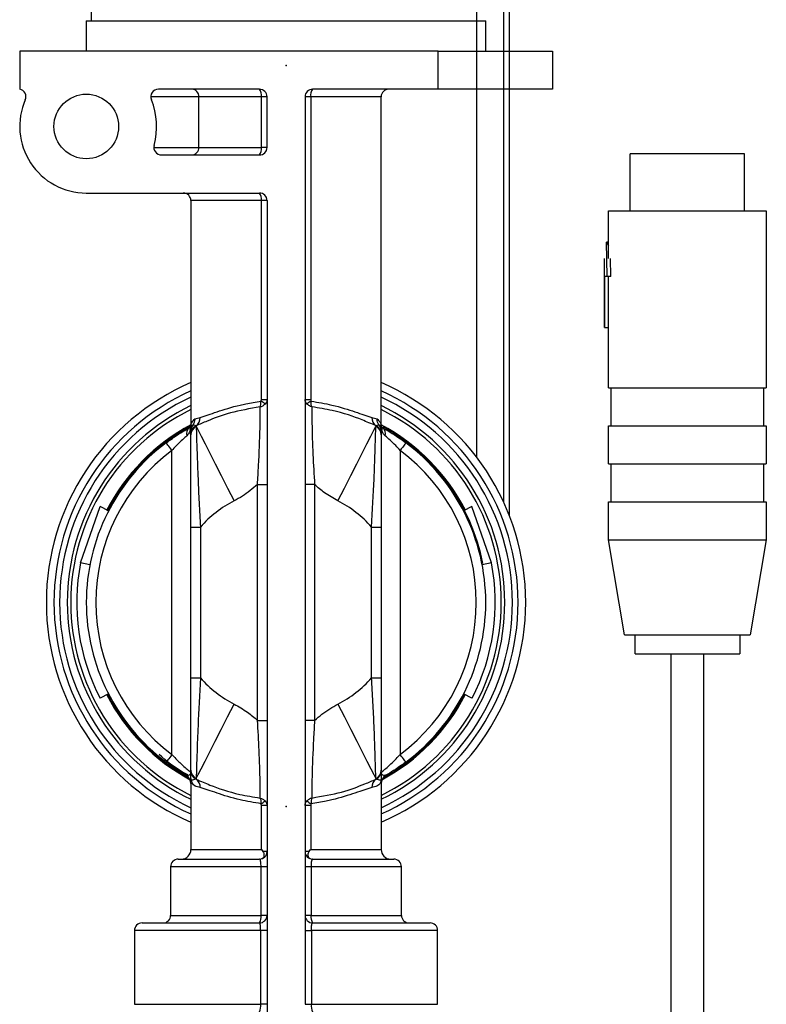
# Model space of a CAD drawing. Units: millimetres. Extents: x -332 to 563, y -1170 to 277.
# Drawn here: x -260 to -221, y -744 to -692 of the extents above; entities that cross this region are included whole.
import ezdxf

# ---------------------------------------------------------------- set-up
doc = ezdxf.new("R2010")
doc.units = ezdxf.units.MM
doc.layers.add('DETAIL', color=30, linetype='Continuous')

msp = doc.modelspace()

# ---------------------------------------------------------------- linework, layer by layer
at = {"layer": 'DETAIL'}
for p, q in [((-235.976, -715.112), (-235.976, -662.688)), ((-221.908, -699.142), (-227.908, -699.142)), ((-227.908, -702.142), (-227.908, -699.142)), ((-221.908, -702.142), (-221.908, -699.142)), ((-225.76, -753.999), (-225.76, -725.442))]:
    msp.add_line(p, q, dxfattribs=at)
at = {"layer": 'DETAIL', "lineweight": 25}
for p, q in [((-234.576, -662.688), (-234.576, -717.435)), ((-234.272, -662.688), (-234.272, -718.147)), ((-229.058, -704.641), (-229.058, -702.142)), ((-229.058, -702.142), (-220.758, -702.142)), ((-220.758, -702.142), (-220.758, -711.442)), ((-229.13, -705.599), (-229.155, -703.779)), ((-229.155, -703.779), (-229.058, -703.981)), ((-229.058, -703.779), (-229.155, -703.779)), ((-229.258, -708.282), (-229.258, -704.641)), ((-228.936, -705.599), (-228.948, -704.641)), ((-229.258, -705.599), (-229.258, -708.282)), ((-229.13, -705.599), (-229.258, -705.599)), ((-228.936, -705.599), (-229.13, -705.599)), ((-229.058, -708.282), (-229.058, -705.599)), ((-229.258, -708.282), (-229.058, -708.282)), ((-229.058, -711.442), (-229.058, -708.282)), ((-229.058, -711.442), (-220.758, -711.442)), ((-228.908, -713.442), (-228.908, -711.442)), ((-220.908, -711.442), (-220.908, -713.442)), ((-229.058, -715.442), (-229.058, -713.442)), ((-229.058, -713.442), (-220.758, -713.442)), ((-220.758, -713.442), (-220.758, -715.442)), ((-229.058, -715.442), (-220.758, -715.442)), ((-228.908, -717.442), (-228.908, -715.442)), ((-220.908, -715.442), (-220.908, -717.442)), ((-229.058, -719.442), (-229.058, -717.442)), ((-229.058, -717.442), (-220.758, -717.442)), ((-220.758, -717.442), (-220.758, -719.442)), ((-228.208, -724.442), (-229.058, -719.442)), ((-229.058, -719.442), (-220.857, -719.442)), ((-220.758, -719.442), (-221.608, -724.442)), ((-220.857, -719.442), (-220.758, -719.442)), ((-228.208, -724.442), (-221.608, -724.442)), ((-227.658, -725.442), (-227.658, -724.442)), ((-222.158, -724.442), (-222.158, -725.442)), ((-227.658, -725.442), (-222.158, -725.442)), ((-224.056, -725.442), (-224.056, -753.999))]:
    msp.add_line(p, q, dxfattribs=at)
at = {"layer": 'DETAIL', "linetype": 'Continuous', "lineweight": 25}
for p, q in [((-256.253, -691.076), (-256.253, -692.147)), ((-256.503, -692.147), (-256.503, -693.74)), ((-256.503, -692.147), (-235.591, -692.147)), ((-235.591, -692.147), (-235.583, -692.147)), ((-235.581, -692.147), (-235.508, -692.147)), ((-235.508, -693.74), (-235.508, -692.147)), ((-260.005, -693.74), (-260.005, -695.74)), ((-238.005, -693.74), (-260.005, -693.74)), ((-238.005, -695.74), (-238.005, -693.74)), ((-238.005, -693.74), (-232.005, -693.74)), ((-232.005, -693.74), (-232.005, -695.74)), ((-250.588, -696.14), (-253.113, -696.14)), ((-247.405, -695.74), (-252.713, -695.74)), ((-247.301, -696.14), (-250.588, -696.14)), ((-250.588, -698.8), (-250.588, -696.14)), ((-247.005, -696.14), (-247.301, -696.14)), ((-247.301, -698.8), (-247.301, -696.14)), ((-247.005, -698.8), (-247.005, -696.14)), ((-245.005, -696.14), (-245.005, -743.88)), ((-244.709, -696.14), (-245.005, -696.14)), ((-244.709, -696.14), (-244.709, -712.064)), ((-241.005, -696.14), (-244.709, -696.14)), ((-238.005, -695.74), (-244.605, -695.74)), ((-241.005, -713.507), (-241.005, -696.14)), ((-232.005, -695.74), (-238.005, -695.74)), ((-252.955, -698.8), (-250.588, -698.8)), ((-252.555, -699.2), (-247.405, -699.2)), ((-250.588, -698.8), (-247.301, -698.8)), ((-247.005, -698.8), (-247.301, -698.8)), ((-256.505, -701.2), (-247.405, -701.2)), ((-251.005, -701.6), (-251.005, -713.507)), ((-247.301, -701.6), (-251.005, -701.6)), ((-247.005, -701.6), (-247.301, -701.6)), ((-247.301, -712.064), (-247.301, -701.6)), ((-247.005, -701.6), (-247.005, -749.34)), ((-247.301, -712.064), (-247.005, -712.064)), ((-245.005, -712.064), (-244.709, -712.064)), ((-250.791, -713.082), (-250.516, -713.009)), ((-241.494, -713.009), (-241.219, -713.082)), ((-251.073, -713.544), (-251.023, -713.485)), ((-251.005, -713.451), (-250.988, -713.426)), ((-250.893, -713.401), (-250.888, -713.4)), ((-250.736, -713.443), (-250.735, -713.444)), ((-250.735, -713.444), (-250.727, -713.48)), ((-241.283, -713.48), (-241.275, -713.444)), ((-241.275, -713.444), (-241.274, -713.443)), ((-241.122, -713.4), (-241.117, -713.401)), ((-241.017, -713.462), (-241.022, -713.426)), ((-251.005, -713.915), (-251.005, -713.879)), ((-241.005, -713.879), (-241.005, -713.915)), ((-252.005, -730.74), (-252.005, -714.74)), ((-240.005, -714.74), (-240.005, -730.74)), ((-247.505, -716.538), (-247.005, -716.538)), ((-247.505, -728.942), (-247.505, -716.538)), ((-244.505, -716.538), (-245.005, -716.538)), ((-244.505, -716.538), (-244.505, -728.942)), ((-256.806, -720.657), (-255.781, -717.698)), ((-255.337, -717.927), (-255.781, -717.698)), ((-236.229, -717.698), (-236.673, -717.927)), ((-235.204, -720.657), (-236.229, -717.698)), ((-251.005, -718.771), (-250.505, -718.771)), ((-251.005, -726.709), (-251.005, -718.771)), ((-250.505, -718.771), (-250.505, -726.709)), ((-241.505, -718.771), (-241.005, -718.771)), ((-241.505, -726.709), (-241.505, -718.771)), ((-241.005, -718.771), (-241.005, -726.709)), ((-256.315, -720.752), (-256.806, -720.657)), ((-235.204, -720.657), (-235.695, -720.752)), ((-251.005, -726.709), (-250.505, -726.709)), ((-241.505, -726.709), (-241.005, -726.709)), ((-255.337, -727.553), (-255.781, -727.782)), ((-236.229, -727.782), (-236.673, -727.553)), ((-247.505, -728.942), (-247.005, -728.942)), ((-244.505, -728.942), (-245.005, -728.942)), ((-251.005, -731.601), (-251.005, -731.565)), ((-241.005, -731.565), (-241.005, -731.601)), ((-251.005, -731.999), (-251.005, -735.74)), ((-250.735, -732.036), (-250.736, -732.037)), ((-250.727, -732), (-250.735, -732.036)), ((-241.275, -732.036), (-241.283, -732)), ((-241.274, -732.037), (-241.275, -732.036)), ((-241.005, -731.999), (-241.005, -735.74)), ((-247.005, -733.416), (-247.301, -733.416)), ((-247.301, -735.74), (-247.301, -733.416)), ((-244.709, -733.416), (-245.005, -733.416)), ((-244.709, -733.416), (-244.709, -735.74)), ((-251.005, -735.74), (-247.301, -735.74)), ((-247.005, -735.84), (-247.221, -735.84)), ((-244.789, -735.84), (-245.005, -735.84)), ((-244.709, -735.74), (-241.005, -735.74)), ((-251.67, -736.24), (-247.405, -736.24)), ((-244.605, -736.24), (-240.34, -736.24)), ((-252.07, -736.64), (-252.07, -739.2)), ((-247.318, -736.64), (-252.07, -736.64)), ((-247.005, -736.64), (-247.318, -736.64)), ((-247.318, -739.2), (-247.318, -736.64)), ((-244.692, -736.64), (-245.005, -736.64)), ((-244.692, -736.64), (-244.692, -739.2)), ((-239.94, -736.64), (-244.692, -736.64)), ((-239.94, -739.2), (-239.94, -736.64)), ((-253.575, -739.6), (-247.405, -739.6)), ((-252.07, -739.2), (-247.318, -739.2)), ((-247.005, -739.2), (-247.318, -739.2)), ((-244.692, -739.2), (-245.005, -739.2)), ((-244.692, -739.2), (-239.94, -739.2)), ((-244.605, -739.6), (-238.435, -739.6)), ((-253.975, -740), (-253.975, -743.88)), ((-247.338, -740), (-253.975, -740)), ((-247.005, -740), (-247.338, -740)), ((-247.338, -743.88), (-247.338, -740)), ((-245.005, -740), (-244.672, -740)), ((-244.672, -740), (-244.672, -743.88)), ((-238.035, -740), (-244.672, -740)), ((-238.035, -743.88), (-238.035, -740)), ((-253.975, -743.88), (-247.338, -743.88)), ((-247.005, -743.88), (-247.338, -743.88)), ((-245.005, -743.88), (-244.672, -743.88)), ((-244.672, -743.88), (-238.035, -743.88))]:
    msp.add_line(p, q, dxfattribs=at)
at = {"layer": 'DETAIL', "linetype": 'Continuous', "lineweight": 25, "flags": 128}
for points in [[(-251.026, -713.49), (-251.024, -713.486), (-251.015, -713.469)], [(-250.727, -713.48), (-250.624, -713.681), (-250.468, -713.988), (-250.261, -714.393), (-250.011, -714.883), (-249.724, -715.446), (-249.409, -716.064), (-249.075, -716.72), (-248.731, -717.395)], [(-243.28, -717.395), (-242.935, -716.72), (-242.601, -716.064), (-242.286, -715.446), (-241.999, -714.883), (-241.749, -714.393), (-241.543, -713.988), (-241.386, -713.681), (-241.283, -713.48)], [(-252.005, -714.74), (-252.064, -714.662), (-252.12, -714.587), (-252.172, -714.518), (-252.217, -714.457), (-252.255, -714.407), (-252.282, -714.37), (-252.299, -714.348), (-252.305, -714.34)], [(-239.705, -714.34), (-239.711, -714.348), (-239.728, -714.37), (-239.756, -714.407), (-239.793, -714.457), (-239.838, -714.518), (-239.89, -714.587), (-239.947, -714.662), (-240.005, -714.74)], [(-250.727, -732), (-250.624, -731.799), (-250.468, -731.492), (-250.261, -731.087), (-250.011, -730.596), (-249.724, -730.034), (-249.409, -729.416), (-249.075, -728.76), (-248.731, -728.085)], [(-243.28, -728.085), (-242.935, -728.76), (-242.601, -729.416), (-242.286, -730.034), (-241.999, -730.596), (-241.749, -731.087), (-241.543, -731.492), (-241.386, -731.799), (-241.283, -732)], [(-252.005, -730.74), (-252.064, -730.818), (-252.12, -730.893), (-252.172, -730.962), (-252.217, -731.023), (-252.255, -731.073), (-252.282, -731.11), (-252.299, -731.132), (-252.305, -731.14)], [(-239.705, -731.14), (-239.711, -731.132), (-239.728, -731.11), (-239.756, -731.073), (-239.793, -731.023), (-239.838, -730.962), (-239.89, -730.893), (-239.947, -730.818), (-240.005, -730.74)]]:
    msp.add_lwpolyline(points, dxfattribs=at)
at = {"layer": 'DETAIL', "linetype": 'Continuous', "lineweight": 25}
msp.add_circle((-256.505, -697.7), 1.7, dxfattribs=at)
for centre, radius, start, end in [((-260.077, -696.134), 0.4, 336.3183, 79.6908), ((-252.713, -696.14), 0.4, 90, 202.3639), ((-250.972, -696.124), 0.384, 357.6167, 87.3972), ((-247.405, -696.14), 0.4, 0, 90), ((-247.765, -696.047), 0.473, 348.6233, 40.4474), ((-244.605, -696.14), 0.4, 90, 180), ((-244.245, -696.047), 0.473, 139.5526, 191.3767), ((-240.605, -696.14), 0.4, 90, 180), ((-256.505, -697.7), 3.5, 156.3183, 270), ((-256.505, -697.7), 3.7, 344.4373, 22.3639), ((-252.555, -698.8), 0.4, 164.4373, 270), ((-250.972, -698.816), 0.384, 272.5854, 2.4006), ((-247.405, -698.8), 0.4, 270, 0), ((-247.765, -698.893), 0.473, 319.5363, 11.393), ((-251.405, -701.6), 0.4, 0, 90), ((-247.405, -701.6), 0.4, 0, 90), ((-247.765, -701.507), 0.473, 348.6185, 40.4522), ((-246.005, -722.74), 12.6, 113.3799, 246.6201), ((-246.005, -722.74), 12.6, 293.3799, 66.6201), ((-246.005, -722.74), 12.2, 114.1945, 245.8055), ((-246.005, -722.74), 12.2, 294.1945, 65.8055), ((-246.005, -722.74), 11.9, 114.8452, 245.1548), ((-248.034, -713.399), 1.436, 49.7419, 60.1701), ((-243.974, -713.402), 1.439, 119.8414, 130.2466), ((-246.005, -722.74), 11.9, 294.8452, 65.1548), ((-246.005, -722.74), 11.5, 115.7715, 244.2285), ((-246.005, -722.74), 11.316, 116.2231, 243.7769), ((-246.005, -722.74), 11.5, 295.7715, 64.2285), ((-246.005, -722.74), 11.316, 296.2231, 63.7769), ((-251.017, -713.028), 0.501, 304.0565, 2.1669), ((-240.993, -713.028), 0.501, 177.8331, 235.9435), ((-246.005, -722.74), 10.6, 118.1446, 152.8393), ((-246.005, -722.74), 10.554, 118.2447, 152.9664), ((-250.852, -713.864), 0.389, 124.6815, 197.5687), ((-250.707, -713.628), 0.347, 156.6131, 190.9785), ((-250.517, -713.712), 0.489, 140.4161, 179.9383), ((-250.517, -713.879), 0.488, 116.6805, 179.7299), ((-250.516, -713.881), 0.489, 116.5694, 179.749), ((-250.521, -713.918), 0.484, 115.1964, 179.601), ((-241.489, -713.918), 0.484, 0.3938, 64.8088), ((-241.494, -713.881), 0.489, 0.2457, 63.4359), ((-241.493, -713.879), 0.488, 0.2628, 63.3268), ((-241.494, -713.712), 0.489, 0.0674, 39.5685), ((-246.005, -722.74), 10.6, 27.2103, 61.8554), ((-241.282, -713.622), 0.326, 23.527, 31.6016), ((-241.303, -713.628), 0.347, 349.0186, 23.1004), ((-241.158, -713.864), 0.39, 342.4334, 55.3164), ((-246.005, -722.74), 10.554, 11.2393, 61.0119), ((-246.005, -722.74), 10.5, 126.8699, 233.1301), ((-246.005, -722.74), 10, 126.8699, 233.1301), ((-246.005, -722.74), 10, 306.8699, 53.1301), ((-246.005, -722.74), 10.5, 306.8699, 53.1301), ((-246.005, -722.74), 6, 117.0171, 138.5904), ((-246.005, -722.74), 6, 41.4096, 62.9829), ((-246.005, -722.74), 11, 169.0865, 207.2837), ((-246.005, -722.74), 11, 332.7163, 10.9135), ((-246.005, -722.74), 6, 221.4096, 242.9829), ((-246.005, -722.74), 6, 297.0171, 318.5904), ((-246.005, -722.74), 10.6, 207.2837, 241.5919), ((-246.005, -722.74), 10.554, 207.2837, 241.0169), ((-246.005, -722.74), 10.6, 298.4081, 332.7163), ((-246.005, -722.74), 10.554, 299.202, 332.7163), ((-251.505, -732.266), 0.5, 0, 60), ((-250.521, -731.562), 0.484, 180.399, 244.8036), ((-250.516, -731.599), 0.489, 180.2581, 243.4306), ((-250.517, -731.601), 0.488, 180.2785, 243.304), ((-241.489, -731.562), 0.484, 295.1912, 359.6062), ((-241.494, -731.599), 0.489, 296.5641, 359.7472), ((-241.493, -731.601), 0.488, 296.6887, 359.7287), ((-240.505, -732.266), 0.5, 120, 180), ((-251.016, -732.452), 0.501, 357.8246, 55.9584), ((-240.994, -732.452), 0.501, 124.0416, 182.1754), ((-248.034, -732.081), 1.436, 299.8299, 310.2581), ((-243.974, -732.078), 1.439, 229.7534, 240.1586), ((-251.505, -735.74), 0.5, 270, 0), ((-247.405, -735.84), 0.4, 270, 0), ((-244.605, -735.84), 0.4, 180, 270), ((-240.505, -735.74), 0.5, 180, 270), ((-251.67, -736.64), 0.4, 90, 180), ((-240.34, -736.64), 0.4, 0, 90), ((-253.575, -740), 0.4, 90, 180), ((-252.47, -739.2), 0.4, 270, 0), ((-247.405, -739.2), 0.4, 270, 0), ((-247.845, -739.295), 0.535, 325.2971, 10.2617), ((-244.605, -739.2), 0.4, 180, 270), ((-244.165, -739.295), 0.536, 169.7597, 214.6816), ((-239.54, -739.2), 0.4, 180, 270), ((-238.435, -740), 0.4, 0, 90), ((-247.985, -743.977), 0.655, 332.4567, 8.5522), ((-244.024, -743.977), 0.655, 171.4644, 207.5267)]:
    msp.add_arc(centre, radius, start, end, dxfattribs=at)
for points, knots in [([(-250.516, -713.009), (-250.246, -712.917), (-249.71, -712.734), (-248.775, -712.433), (-247.968, -712.252), (-247.591, -712.195), (-247.32, -712.153)], [0, 0, 0, 0, 0.364428, 0.72595, 0.803091, 1, 1, 1, 1]), ([(-247.362, -712.453), (-247.362, -712.451), (-247.35, -712.411), (-247.33, -712.316), (-247.323, -712.211), (-247.32, -712.153)], [0, 0, 0, 0, 0.014443, 0.462177, 1, 1, 1, 1]), ([(-247.32, -712.153), (-247.317, -712.147), (-247.304, -712.119), (-247.303, -712.088), (-247.301, -712.064)], [0, 0, 0, 0, 0.221788, 1, 1, 1, 1]), ([(-247.005, -712.064), (-247.01, -712.11), (-247.019, -712.198), (-247.078, -712.269), (-247.106, -712.303)], [0, 0, 0, 0, 0.526214, 1, 1, 1, 1]), ([(-244.904, -712.303), (-244.934, -712.266), (-244.992, -712.194), (-245.001, -712.106), (-245.005, -712.064)], [0, 0, 0, 0, 0.519618, 1, 1, 1, 1]), ([(-244.709, -712.064), (-244.707, -712.088), (-244.706, -712.119), (-244.693, -712.147), (-244.69, -712.153)], [0, 0, 0, 0, 0.778321, 1, 1, 1, 1]), ([(-244.648, -712.453), (-244.649, -712.451), (-244.66, -712.411), (-244.681, -712.316), (-244.687, -712.211), (-244.69, -712.153)], [0, 0, 0, 0, 0.014421, 0.462162, 1, 1, 1, 1]), ([(-244.69, -712.153), (-244.318, -712.214), (-243.454, -712.353), (-242.304, -712.736), (-241.765, -712.918), (-241.494, -713.009)], [0, 0, 0, 0, 0.273748, 0.635421, 1, 1, 1, 1]), ([(-247.362, -712.453), (-247.908, -712.548), (-248.996, -712.738), (-250.004, -713.131), (-250.544, -713.362), (-250.735, -713.444)], [0, 0, 0, 0, 0.394156, 0.78646, 1, 1, 1, 1]), ([(-247.505, -716.538), (-247.487, -716.206), (-247.431, -715.206), (-247.364, -713.751), (-247.363, -712.816), (-247.362, -712.453)], [0, 0, 0, 0, 0.233086, 0.701652, 1, 1, 1, 1]), ([(-247.362, -712.453), (-247.36, -712.452), (-247.314, -712.437), (-247.216, -712.396), (-247.145, -712.336), (-247.106, -712.303)], [0, 0, 0, 0, 0.014384, 0.46179, 1, 1, 1, 1]), ([(-244.648, -712.453), (-244.65, -712.452), (-244.696, -712.437), (-244.794, -712.396), (-244.865, -712.336), (-244.904, -712.303)], [0, 0, 0, 0, 0.014296, 0.4617875, 1, 1, 1, 1]), ([(-244.648, -712.453), (-244.647, -712.733), (-244.645, -713.489), (-244.6, -714.919), (-244.536, -716.011), (-244.505, -716.538)], [0, 0, 0, 0, 0.234259, 0.630345, 1, 1, 1, 1]), ([(-241.275, -713.444), (-241.4, -713.391), (-241.65, -713.285), (-242.285, -713.016), (-243.265, -712.671), (-244.282, -712.51), (-244.648, -712.453)], [0, 0, 0, 0, 0.133535, 0.268315, 0.736486, 1, 1, 1, 1]), ([(-251.005, -713.507), (-251.005, -713.505), (-251.005, -713.419), (-250.972, -713.253), (-250.848, -713.136), (-250.791, -713.082)], [0, 0, 0, 0, 0.009238, 0.542443, 1, 1, 1, 1]), ([(-250.886, -713.397), (-250.858, -713.352), (-250.804, -713.263), (-250.789, -713.148), (-250.79, -713.089), (-250.791, -713.082)], [0, 0, 0, 0, 0.479691, 0.938648, 1, 1, 1, 1]), ([(-241.124, -713.397), (-241.152, -713.352), (-241.206, -713.263), (-241.221, -713.148), (-241.22, -713.089), (-241.219, -713.082)], [0, 0, 0, 0, 0.4797031, 0.9386496, 1, 1, 1, 1]), ([(-241.219, -713.082), (-241.164, -713.134), (-241.04, -713.249), (-241.006, -713.416), (-241.005, -713.505), (-241.005, -713.507)], [0, 0, 0, 0, 0.437813, 0.990762, 1, 1, 1, 1]), ([(-252.305, -714.34), (-252.087, -714.184), (-251.711, -713.915), (-251.293, -713.666), (-251.122, -713.571), (-251.073, -713.544)], [0, 0, 0, 0, 0.496655, 0.857034, 1, 1, 1, 1]), ([(-251.048, -713.694), (-251.055, -713.717), (-251.09, -713.826), (-251.164, -713.913), (-251.223, -713.982)], [0, 0, 0, 0, 0.20814, 1, 1, 1, 1]), ([(-251.005, -713.571), (-251.007, -713.579), (-251.01, -713.595), (-251.031, -713.643), (-251.045, -713.684), (-251.048, -713.694)], [0, 0, 0, 0, 0.410851, 0.856523, 1, 1, 1, 1]), ([(-251.005, -713.715), (-251.005, -713.708), (-251.004, -713.652), (-250.983, -713.537), (-250.921, -713.447), (-250.888, -713.4)], [0, 0, 0, 0, 0.059001, 0.500557, 1, 1, 1, 1]), ([(-251.005, -713.507), (-251.005, -713.506), (-251.005, -713.502), (-251.003, -713.482), (-250.987, -713.435), (-250.928, -713.413), (-250.893, -713.401)], [0, 0, 0, 0, 0.009866, 0.085639, 0.450023, 1, 1, 1, 1]), ([(-251.005, -713.706), (-251.005, -713.696), (-251.005, -713.659), (-251.005, -713.592), (-251.005, -713.54), (-251.005, -713.507), (-251.005, -713.507)], [0, 0, 0, 0, 0.124035, 0.47462, 0.990084, 1, 1, 1, 1]), ([(-251.005, -713.871), (-251.005, -713.869), (-251.005, -713.83), (-251.005, -713.776), (-251.005, -713.726), (-251.005, -713.715)], [0, 0, 0, 0, 0.036258, 0.796361, 1, 1, 1, 1]), ([(-250.888, -713.4), (-250.888, -713.399), (-250.887, -713.399), (-250.886, -713.398), (-250.886, -713.397)], [0, 0, 0, 0, 0.727816, 1, 1, 1, 1]), ([(-250.886, -713.397), (-250.877, -713.399), (-250.836, -713.408), (-250.78, -713.427), (-250.736, -713.443)], [0, 0, 0, 0, 0.208192, 1, 1, 1, 1]), ([(-250.727, -713.48), (-250.724, -713.586), (-250.716, -713.862), (-250.688, -714.808), (-250.639, -716.125), (-250.578, -717.483), (-250.529, -718.341), (-250.505, -718.771)], [0, 0, 0, 0, 0.149703, 0.388944, 0.624533, 0.811861, 1, 1, 1, 1]), ([(-241.505, -718.771), (-241.459, -717.908), (-241.383, -716.5), (-241.323, -714.802), (-241.296, -713.924), (-241.286, -713.583), (-241.284, -713.496), (-241.283, -713.48)], [0, 0, 0, 0, 0.374287, 0.610253, 0.849878, 0.971133, 1, 1, 1, 1]), ([(-241.274, -713.443), (-241.23, -713.427), (-241.174, -713.408), (-241.133, -713.399), (-241.124, -713.397)], [0, 0, 0, 0, 0.791808, 1, 1, 1, 1]), ([(-241.124, -713.397), (-241.124, -713.398), (-241.123, -713.399), (-241.122, -713.4), (-241.122, -713.4)], [0, 0, 0, 0, 0.7295338, 1, 1, 1, 1]), ([(-241.122, -713.4), (-241.093, -713.441), (-241.03, -713.529), (-241.006, -713.645), (-241.005, -713.708), (-241.005, -713.715)], [0, 0, 0, 0, 0.43831, 0.941002, 1, 1, 1, 1]), ([(-241.117, -713.401), (-241.082, -713.413), (-241.024, -713.435), (-241.007, -713.482), (-241.005, -713.502), (-241.005, -713.506), (-241.005, -713.507)], [0, 0, 0, 0, 0.549976, 0.914361, 0.990134, 1, 1, 1, 1]), ([(-241.005, -713.507), (-241.005, -713.507), (-241.005, -713.509), (-241.005, -713.513), (-241.005, -713.53), (-241.005, -713.561), (-241.005, -713.611), (-241.005, -713.659), (-241.005, -713.696), (-241.005, -713.706)], [0, 0, 0, 0, 0.009911, 0.023008, 0.075376, 0.28487, 0.525098, 0.872264, 1, 1, 1, 1]), ([(-240.962, -713.694), (-240.967, -713.68), (-240.981, -713.639), (-241, -713.593), (-241.003, -713.578), (-241.005, -713.571)], [0, 0, 0, 0, 0.214227, 0.603592, 1, 1, 1, 1]), ([(-241.005, -713.715), (-241.005, -713.726), (-241.005, -713.778), (-241.005, -713.829), (-241.005, -713.869)], [0, 0, 0, 0, 0.205959, 1, 1, 1, 1]), ([(-240.94, -713.538), (-240.951, -713.532), (-240.969, -713.522), (-240.98, -713.496), (-240.985, -713.486)], [0, 0, 0, 0, 0.586253, 1, 1, 1, 1]), ([(-240.787, -713.982), (-240.804, -713.967), (-240.888, -713.89), (-240.929, -713.781), (-240.962, -713.694)], [0, 0, 0, 0, 0.1987554, 1, 1, 1, 1]), ([(-240.937, -713.544), (-240.808, -713.617), (-240.549, -713.764), (-240.106, -714.047), (-239.827, -714.251), (-239.705, -714.34)], [0, 0, 0, 0, 0.357379, 0.717647, 1, 1, 1, 1]), ([(-251.223, -713.982), (-251.254, -714.008), (-251.365, -714.101), (-251.636, -714.344), (-251.868, -714.593), (-252.005, -714.74)], [0, 0, 0, 0, 0.136554, 0.490587, 1, 1, 1, 1]), ([(-251.005, -718.771), (-251.005, -717.969), (-251.005, -716.672), (-251.005, -715.12), (-251.005, -714.26), (-251.005, -714.011), (-251.005, -713.915)], [0, 0, 0, 0, 0.381956, 0.616914, 0.852998, 1, 1, 1, 1]), ([(-241.005, -713.915), (-241.005, -714.011), (-241.005, -714.26), (-241.005, -715.12), (-241.005, -716.672), (-241.005, -717.969), (-241.005, -718.771)], [0, 0, 0, 0, 0.147002, 0.383086, 0.618044, 1, 1, 1, 1]), ([(-240.005, -714.74), (-240.082, -714.655), (-240.255, -714.466), (-240.535, -714.196), (-240.704, -714.052), (-240.787, -713.982)], [0, 0, 0, 0, 0.292185, 0.654454, 1, 1, 1, 1]), ([(-247.505, -716.538), (-247.762, -716.754), (-248.145, -717.077), (-248.585, -717.316), (-248.731, -717.395)], [0, 0, 0, 0, 0.668883, 1, 1, 1, 1]), ([(-243.28, -717.395), (-243.518, -717.26), (-243.955, -717.014), (-244.333, -716.686), (-244.505, -716.538)], [0, 0, 0, 0, 0.546557, 1, 1, 1, 1]), ([(-251.005, -731.565), (-251.005, -731.469), (-251.005, -731.22), (-251.005, -730.36), (-251.005, -728.808), (-251.005, -727.511), (-251.005, -726.709)], [0, 0, 0, 0, 0.147003, 0.38309, 0.61805, 1, 1, 1, 1]), ([(-250.505, -726.709), (-250.551, -727.572), (-250.627, -728.98), (-250.688, -730.678), (-250.714, -731.556), (-250.724, -731.897), (-250.726, -731.984), (-250.727, -732)], [0, 0, 0, 0, 0.3742817, 0.6102499, 0.849877, 0.9711328, 1, 1, 1, 1]), ([(-241.283, -732), (-241.286, -731.894), (-241.294, -731.618), (-241.322, -730.672), (-241.371, -729.355), (-241.432, -727.997), (-241.481, -727.139), (-241.505, -726.709)], [0, 0, 0, 0, 0.149704, 0.388948, 0.624538, 0.811868, 1, 1, 1, 1]), ([(-241.005, -726.709), (-241.005, -727.511), (-241.005, -728.808), (-241.005, -730.36), (-241.005, -731.22), (-241.005, -731.469), (-241.005, -731.565)], [0, 0, 0, 0, 0.38195, 0.61691, 0.852997, 1, 1, 1, 1]), ([(-248.731, -728.085), (-248.492, -728.22), (-248.056, -728.466), (-247.677, -728.794), (-247.505, -728.942)], [0, 0, 0, 0, 0.546549, 1, 1, 1, 1]), ([(-244.505, -728.942), (-244.249, -728.726), (-243.865, -728.403), (-243.425, -728.164), (-243.28, -728.085)], [0, 0, 0, 0, 0.668872, 1, 1, 1, 1]), ([(-247.362, -733.027), (-247.363, -732.747), (-247.365, -731.991), (-247.41, -730.561), (-247.474, -729.469), (-247.505, -728.942)], [0, 0, 0, 0, 0.234268, 0.630349, 1, 1, 1, 1]), ([(-244.505, -728.942), (-244.524, -729.274), (-244.579, -730.274), (-244.646, -731.729), (-244.648, -732.664), (-244.648, -733.027)], [0, 0, 0, 0, 0.233083, 0.701643, 1, 1, 1, 1]), ([(-251.163, -731.801), (-251.257, -731.756), (-251.817, -731.493), (-252.286, -731.081), (-252.676, -730.737)], [0, 0, 0, 0, 0.1677606, 1, 1, 1, 1]), ([(-252.005, -730.74), (-251.868, -730.887), (-251.634, -731.138), (-251.311, -731.428), (-251.106, -731.593), (-251.03, -731.651), (-251.008, -731.668), (-251.006, -731.669), (-251.005, -731.67)], [0, 0, 0, 0, 0.319927, 0.544561, 0.757832, 0.906803, 0.938817, 1, 1, 1, 1]), ([(-241.005, -731.67), (-241.004, -731.669), (-240.999, -731.666), (-240.957, -731.634), (-240.859, -731.557), (-240.7, -731.428), (-240.376, -731.138), (-240.142, -730.887), (-240.005, -730.74)], [0, 0, 0, 0, 0.061195, 0.221942, 0.242015, 0.455329, 0.680009, 1, 1, 1, 1]), ([(-251.255, -731.833), (-251.387, -731.755), (-251.718, -731.561), (-252.085, -731.298), (-252.305, -731.14)], [0, 0, 0, 0, 0.399933, 1, 1, 1, 1]), ([(-239.705, -731.14), (-239.925, -731.298), (-240.293, -731.561), (-240.623, -731.755), (-240.755, -731.833)], [0, 0, 0, 0, 0.600062, 1, 1, 1, 1]), ([(-251.005, -731.67), (-251.005, -731.671), (-251.005, -731.683), (-251.01, -731.724), (-251.05, -731.792), (-251.146, -731.863), (-251.219, -731.843), (-251.255, -731.833)], [0, 0, 0, 0, 0.005627, 0.090091, 0.333125, 0.671425, 1, 1, 1, 1]), ([(-251.005, -731.999), (-251.005, -731.999), (-251.005, -731.995), (-251.005, -731.974), (-251.005, -731.88), (-251.005, -731.742), (-251.005, -731.654)], [0, 0, 0, 0, 0.007285, 0.090531, 0.415742, 1, 1, 1, 1]), ([(-241.005, -731.653), (-241.005, -731.742), (-241.005, -731.879), (-241.005, -731.974), (-241.005, -731.995), (-241.005, -731.999), (-241.005, -731.999)], [0, 0, 0, 0, 0.58527, 0.90969, 0.992733, 1, 1, 1, 1]), ([(-240.755, -731.833), (-240.791, -731.843), (-240.864, -731.863), (-240.96, -731.792), (-241, -731.724), (-241.005, -731.683), (-241.005, -731.671), (-241.005, -731.67)], [0, 0, 0, 0, 0.328573, 0.666874, 0.909908, 0.994373, 1, 1, 1, 1]), ([(-250.516, -732.471), (-250.614, -732.454), (-250.916, -732.403), (-250.969, -732.162), (-251.005, -731.999)], [0, 0, 0, 0, 0.325548, 1, 1, 1, 1]), ([(-250.736, -732.037), (-250.831, -732.068), (-250.962, -732.11), (-251, -732.053), (-251.005, -732.017), (-251.005, -732.003), (-251.005, -732), (-251.005, -731.999)], [0, 0, 0, 0, 0.628532, 0.875756, 0.974291, 0.993406, 1, 1, 1, 1]), ([(-250.735, -732.036), (-250.61, -732.089), (-250.36, -732.195), (-249.725, -732.464), (-248.745, -732.809), (-247.728, -732.97), (-247.362, -733.027)], [0, 0, 0, 0, 0.133539, 0.268314, 0.736487, 1, 1, 1, 1]), ([(-244.648, -733.027), (-244.103, -732.932), (-243.014, -732.742), (-242.006, -732.349), (-241.466, -732.118), (-241.275, -732.036)], [0, 0, 0, 0, 0.394157, 0.786461, 1, 1, 1, 1]), ([(-241.005, -731.999), (-241.005, -732.013), (-241.009, -732.201), (-241.115, -732.4), (-241.398, -732.453), (-241.494, -732.471)], [0, 0, 0, 0, 0.047306, 0.674633, 1, 1, 1, 1]), ([(-241.005, -731.999), (-241.005, -732), (-241.005, -732.003), (-241.005, -732.017), (-241.01, -732.053), (-241.048, -732.11), (-241.18, -732.068), (-241.274, -732.037)], [0, 0, 0, 0, 0.006594, 0.025709, 0.124244, 0.371468, 1, 1, 1, 1]), ([(-247.32, -733.327), (-247.692, -733.266), (-248.556, -733.126), (-249.707, -732.744), (-250.245, -732.562), (-250.516, -732.471)], [0, 0, 0, 0, 0.273748, 0.635421, 1, 1, 1, 1]), ([(-241.494, -732.471), (-241.764, -732.563), (-242.301, -732.746), (-243.236, -733.047), (-244.042, -733.228), (-244.419, -733.285), (-244.69, -733.327)], [0, 0, 0, 0, 0.364428, 0.72595, 0.803091, 1, 1, 1, 1]), ([(-247.362, -733.027), (-247.36, -733.028), (-247.314, -733.042), (-247.216, -733.084), (-247.145, -733.144), (-247.106, -733.177)], [0, 0, 0, 0, 0.014328, 0.461759, 1, 1, 1, 1]), ([(-247.362, -733.027), (-247.362, -733.029), (-247.35, -733.068), (-247.33, -733.164), (-247.323, -733.269), (-247.32, -733.327)], [0, 0, 0, 0, 0.014293, 0.462095, 1, 1, 1, 1]), ([(-247.301, -733.416), (-247.303, -733.392), (-247.305, -733.361), (-247.317, -733.333), (-247.32, -733.327)], [0, 0, 0, 0, 0.777611, 1, 1, 1, 1]), ([(-247.106, -733.177), (-247.076, -733.214), (-247.018, -733.286), (-247.009, -733.374), (-247.005, -733.416)], [0, 0, 0, 0, 0.519618, 1, 1, 1, 1]), ([(-245.005, -733.416), (-245, -733.37), (-244.991, -733.282), (-244.932, -733.21), (-244.904, -733.177)], [0, 0, 0, 0, 0.526214, 1, 1, 1, 1]), ([(-244.648, -733.027), (-244.65, -733.028), (-244.696, -733.043), (-244.794, -733.084), (-244.865, -733.144), (-244.904, -733.177)], [0, 0, 0, 0, 0.014239, 0.461757, 1, 1, 1, 1]), ([(-244.69, -733.327), (-244.693, -733.333), (-244.706, -733.361), (-244.707, -733.392), (-244.709, -733.416)], [0, 0, 0, 0, 0.222281, 1, 1, 1, 1]), ([(-244.648, -733.027), (-244.649, -733.029), (-244.66, -733.068), (-244.681, -733.164), (-244.687, -733.269), (-244.69, -733.327)], [0, 0, 0, 0, 0.014271, 0.46208, 1, 1, 1, 1]), ([(-247.301, -735.74), (-247.3, -735.741), (-247.273, -735.774), (-247.246, -735.808), (-247.221, -735.84)], [0, 0, 0, 0, 0.033933, 1, 1, 1, 1]), ([(-247.221, -735.84), (-247.204, -735.87), (-247.17, -735.931), (-247.16, -736.032), (-247.174, -736.123), (-247.216, -736.191), (-247.267, -736.213), (-247.29, -736.223)], [0, 0, 0, 0, 0.188359, 0.374586, 0.59076, 0.816781, 1, 1, 1, 1]), ([(-244.72, -736.223), (-244.745, -736.212), (-244.795, -736.19), (-244.836, -736.121), (-244.852, -736.027), (-244.839, -735.923), (-244.803, -735.863), (-244.789, -735.84)], [0, 0, 0, 0, 0.202812, 0.404271, 0.625693, 0.85197, 1, 1, 1, 1]), ([(-244.789, -735.84), (-244.764, -735.808), (-244.737, -735.775), (-244.71, -735.741), (-244.709, -735.74)], [0, 0, 0, 0, 0.966209, 1, 1, 1, 1]), ([(-247.318, -736.64), (-247.319, -736.596), (-247.321, -736.507), (-247.334, -736.388), (-247.354, -736.298), (-247.379, -736.248), (-247.397, -736.242), (-247.405, -736.24)], [0, 0, 0, 0, 0.200539, 0.403681, 0.613239, 0.832922, 1, 1, 1, 1]), ([(-244.605, -736.24), (-244.613, -736.242), (-244.631, -736.248), (-244.656, -736.298), (-244.676, -736.388), (-244.689, -736.507), (-244.691, -736.596), (-244.692, -736.64)], [0, 0, 0, 0, 0.167078, 0.386755, 0.596313, 0.799461, 1, 1, 1, 1]), ([(-247.338, -740), (-247.338, -739.972), (-247.339, -739.9), (-247.346, -739.787), (-247.36, -739.683), (-247.381, -739.613), (-247.397, -739.604), (-247.405, -739.6)], [0, 0, 0, 0, 0.127899, 0.338212, 0.554319, 0.775781, 1, 1, 1, 1]), ([(-244.672, -740), (-244.671, -739.955), (-244.67, -739.866), (-244.66, -739.747), (-244.644, -739.657), (-244.625, -739.607), (-244.611, -739.602), (-244.605, -739.6)], [0, 0, 0, 0, 0.206389, 0.414271, 0.626192, 0.844181, 1, 1, 1, 1])]:
    msp.add_open_spline(points, degree=3, knots=knots, dxfattribs=at)
for p in [(-246.005, -694.5), (-246.005, -733.48)]:
    msp.add_point(p, dxfattribs=at)

doc.saveas('drawing.dxf')
